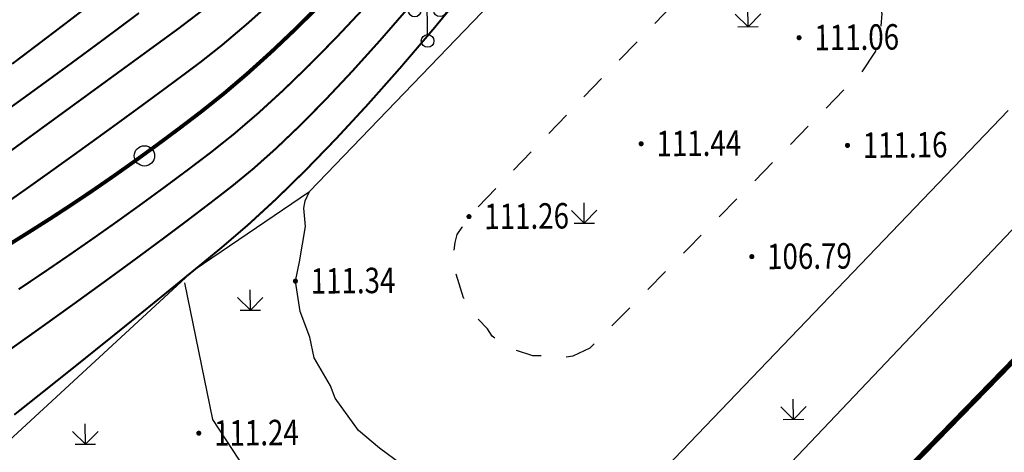
# Model space of a CAD drawing. Extents: x 508990 to 511239, y 3284818 to 3285493.
# Drawn here: x 509913 to 509952, y 3285027 to 3285044 of the extents above; entities that cross this region are included whole.
import ezdxf
from ezdxf.enums import TextEntityAlignment as Align

# ---------------------------------------------------------------- set-up
doc = ezdxf.new("R2010")
doc.units = 0
doc.linetypes.add('X6', pattern=[2, 1, -1])
doc.layers.get('0').update_dxf_attribs({"linetype": 'CONTINUOUS'})
for name, color, linetype in [('DGX', 251, 'CONTINUOUS'), ('DLSS', 251, 'CONTINUOUS'), ('GCD', 251, 'CONTINUOUS'), ('GXYZ', 251, 'CONTINUOUS'), ('ZBTZ', 251, 'CONTINUOUS')]:
    doc.layers.add(name, color=color, linetype=linetype)
doc.styles.add('HZ', font='rs.shx', dxfattribs={"width": 0.8, "bigfont": 'hztxt.shx'})
doc.linetypes.add('1161', pattern='A,0,[149,AAA.SHX,S=0.15,R=0,X=0,Y=0],-1.6', length=1.6)

# ---------------------------------------------------------------- blocks, each defined once
blk = doc.blocks.new('gc124')
for p, q in [((0, 0), (0, 1.6)), ((-1, 1), (0, 0)), ((0, 0), (1, 1)), ((-0.8, 0), (0.8, 0))]:
    blk.add_line(p, q)
blk = doc.blocks.new('gcbj0118')
for p, q in [((-1, 2.9), (-1, 3.5)), ((-1, 3.5), (1, 3.5)), ((0, 0.5), (0, 3.5)), ((1, 3.5), (1, 2.9))]:
    blk.add_line(p, q)
for centre in [(-1, 2.4), (1, 2.4), (0, 0)]:
    blk.add_circle(centre, 0.5)
blk = doc.blocks.new('GC200')
at = {"linetype": 'Continuous', "const_width": 0.2, "flags": 128}
blk.add_lwpolyline([(-0.1, 0, 1), (0.1, 0, 1)], format="xyb", close=True, dxfattribs=at)
blk = doc.blocks.new('gc122')
blk.add_circle((0, 0), 0.8)

msp = doc.modelspace()

# ---------------------------------------------------------------- linework, layer by layer
at = {"linetype": 'Continuous', "flags": 128}
for points, elevation in [([(509924.8666, 3285037.2109), (509940.1203, 3285053.0462)], 111.356), ([(509924.8666, 3285037.2109), (509940.1203, 3285053.0462)], 111.294), ([(509952.3479, 3285040.3922), (509937.6872, 3285025.132)], 111.034), ([(509952.3479, 3285040.3922), (509937.6872, 3285025.132)], 110.972), ([(509937.6872, 3285025.132), (509937.0382, 3285025.1324), (509936.0049, 3285024.6984), (509935.1031, 3285024.5585), (509934.4761, 3285024.7801), (509933.4035, 3285024.7317), (509932.4855, 3285024.9637), (509931.2183, 3285025.0867), (509930.2405, 3285025.5222), (509929.2917, 3285025.952), (509928.4788, 3285026.5129), (509927.6213, 3285027.1425), (509926.8013, 3285027.8314), (509925.8792, 3285029.1024), (509925.704, 3285029.5799), (509925.0614, 3285030.6853), (509924.8863, 3285031.4968), (509924.5106, 3285032.5006), (509924.3161, 3285033.698), (509924.4756, 3285034.4524), (509924.7154, 3285035.8465), (509924.6482, 3285036.559), (509924.7078, 3285036.8445), (509924.8666, 3285037.2109)], 111.35), ([(509937.6872, 3285025.132), (509937.0382, 3285025.1324), (509936.0049, 3285024.6984), (509935.1031, 3285024.5585), (509934.4761, 3285024.7801), (509933.4035, 3285024.7317), (509932.4855, 3285024.9637), (509931.2183, 3285025.0867), (509930.2405, 3285025.5222), (509929.2917, 3285025.952), (509928.4788, 3285026.5129), (509927.6213, 3285027.1425), (509926.8013, 3285027.8314), (509925.8792, 3285029.1024), (509925.704, 3285029.5799), (509925.0614, 3285030.6853), (509924.8863, 3285031.4968), (509924.5106, 3285032.5006), (509924.3161, 3285033.698), (509924.4756, 3285034.4524), (509924.7154, 3285035.8465), (509924.6482, 3285036.559), (509924.7078, 3285036.8445), (509924.8666, 3285037.2109)], 111.288)]:
    msp.add_lwpolyline(points, dxfattribs=dict(at, elevation=elevation))
at = {"layer": 'DGX', "lineweight": 0}
for points, const_width in [([(509913.261, 3285028.4489), (509914.5291, 3285029.4546), (509915.762, 3285030.4371), (509916.9598, 3285031.3965), (509918.1224, 3285032.3327), (509919.2497, 3285033.2457), (509920.3419, 3285034.1356), (509921.3989, 3285035.0024), (509922.4605, 3285035.9113), (509923.5668, 3285036.9278), (509924.7176, 3285038.0518), (509925.9129, 3285039.2834), (509927.1528, 3285040.6225), (509928.4373, 3285042.0691), (509929.7663, 3285043.6233), (509931.1399, 3285045.285)], 0.075), ([(509912.879, 3285036.7172), (509913.8293, 3285037.386), (509914.7563, 3285038.0461), (509915.6597, 3285038.693), (509916.5395, 3285039.3266), (509917.3958, 3285039.947), (509918.2284, 3285040.5541), (509919.0375, 3285041.148), (509919.823, 3285041.7286), (509920.5849, 3285042.296), (509921.4246, 3285042.9578), (509922.4435, 3285043.8213), (509923.6416, 3285044.8867)], 0.075), ([(509913.0181, 3285035.109), (509913.9115, 3285035.667), (509914.7183, 3285036.1778), (509915.5334, 3285036.7096), (509916.3569, 3285037.2623), (509917.1888, 3285037.8359), (509918.029, 3285038.4304), (509918.8776, 3285039.0458), (509919.7346, 3285039.6821), (509920.5999, 3285040.3394), (509921.4871, 3285041.046), (509922.4094, 3285041.8306), (509923.367, 3285042.6931), (509924.3598, 3285043.6335), (509925.3879, 3285044.6518)], 0.15), ([(509913.1792, 3285042.2268), (509914.2944, 3285043.0689), (509915.3844, 3285043.8966), (509916.4492, 3285044.7101)], 0.075), ([(509912.811, 3285038.5856), (509913.693, 3285039.228), (509914.5698, 3285039.8666), (509915.4414, 3285040.5012), (509916.3078, 3285041.1319), (509917.169, 3285041.7587), (509918.0249, 3285042.3816), (509918.8756, 3285043.0006), (509919.721, 3285043.6157), (509920.644, 3285044.317)], 0.075), ([(509928.7994, 3285044.4745), (509927.6432, 3285043.1459), (509926.5405, 3285041.9246), (509925.4911, 3285040.8107), (509924.4952, 3285039.8041), (509923.5528, 3285038.9048), (509922.6638, 3285038.1128), (509921.8282, 3285037.4282), (509920.9825, 3285036.7748), (509920.0631, 3285036.0764), (509919.0701, 3285035.3332), (509918.0034, 3285034.5451), (509916.863, 3285033.7121), (509915.649, 3285032.8342), (509914.3613, 3285031.9114), (509913, 3285030.9438)], 0.075), ([(509913.435, 3285033.3764), (509914.4244, 3285034.0399), (509915.4011, 3285034.706), (509916.365, 3285035.3744), (509917.3163, 3285036.0453), (509918.2549, 3285036.7187), (509919.1807, 3285037.3945), (509920.0939, 3285038.0728), (509920.9944, 3285038.7535), (509921.9072, 3285039.4797), (509922.8575, 3285040.2944), (509923.8453, 3285041.1977), (509924.8706, 3285042.1895), (509925.9333, 3285043.2699), (509927.0335, 3285044.4388)], 0.075), ([(509912.8711, 3285040.3406), (509913.8312, 3285041.0341), (509914.7604, 3285041.7092), (509915.6586, 3285042.366), (509916.526, 3285043.0044), (509917.3624, 3285043.6244), (509918.168, 3285044.2261)], 0.075)]:
    msp.add_lwpolyline(points, dxfattribs=dict(at, const_width=const_width))
at = {"layer": 'DLSS', "color": 8, "const_width": 0.2, "flags": 128}
for elevation in [0.168, 0.106]:
    msp.add_lwpolyline([(509997.8985, 3285077.065), (509937.2433, 3285014.8748)], dxfattribs=dict(at, elevation=elevation))
at = {"layer": 'DLSS', "color": 8, "linetype": 'X6', "flags": 128}
for elevation in [111.391, 111.329]:
    msp.add_lwpolyline([(509935.8955, 3285031.0596), (509935.2282, 3285030.7448), (509934.481, 3285030.6573), (509934.0931, 3285030.7539), (509933.654, 3285030.7701), (509932.7293, 3285031.0721), (509932.598, 3285031.1089), (509932.0513, 3285031.5322), (509931.8658, 3285031.8176), (509931.3198, 3285032.3859), (509931.2601, 3285032.5854), (509930.9271, 3285033.0465), (509930.6308, 3285033.9889), (509930.5293, 3285034.0551), (509930.5235, 3285034.601), (509930.6022, 3285035.2117), (509930.6794, 3285035.5304), (509930.8799, 3285035.8172), (509931.1433, 3285036.2305), (509936.3682, 3285041.6662), (509941.2971, 3285046.7542), (509941.9357, 3285047.2668), (509942.1636, 3285047.5048), (509942.6372, 3285047.6709), (509943.5934, 3285047.7643), (509944.2369, 3285047.7119), (509945.2256, 3285047.5235), (509945.8732, 3285047.2281), (509946.3361, 3285046.7851), (509946.735, 3285045.9915), (509947.1404, 3285045.141), (509947.3725, 3285044.207), (509947.3032, 3285043.0954), (509947.1078, 3285042.6837), (509946.5785, 3285041.905), (509939.7625, 3285034.9814), (509935.8955, 3285031.0596)], dxfattribs=dict(at, elevation=elevation))
at = {"layer": 'ZBTZ', "color": 8, "linetype": '1161', "elevation": 0.062, "flags": 128}
msp.add_lwpolyline([(510008.1141, 3285094.2059), (509938.3886, 3285020.8708), (509933.586, 3285019.3046), (509927.6346, 3285020.6168), (509924.1574, 3285023.5552), (509921.0661, 3285028.2623), (509919.9759, 3285033.6286)], dxfattribs=at)
at = {"layer": 'ZBTZ', "color": 8, "linetype": '1161', "flags": 128}
for points in [[(510008.1141, 3285094.2059), (509938.3886, 3285020.8708)], [(509896.279, 3284976.9608), (509894.7483, 3284978.9736), (509897.106, 3285005.7897), (509899.0832, 3285010.6003), (509903.4807, 3285017.8823), (509908.4737, 3285023.2247), (509920.3419, 3285034.1356), (509924.8666, 3285037.2109)]]:
    msp.add_lwpolyline(points, dxfattribs=at)

# ---------------------------------------------------------------- block references
at = {"layer": 'GCD', "color": 9, "linetype": 'Continuous'}
ref = msp.add_blockref('GC200', (509944.1237, 3285043.2557, 111.125), dxfattribs=dict(at, xscale=0.5000000000017285, yscale=0.5000000000017285, zscale=0.5000000000017285, rotation=0.4986643944222608))
ref.add_attrib('height', '111.06', dxfattribs={"linetype": 'Continuous', "height": 1, "rotation": 0.49866, "style": 'HZ', "width": 0.8}).set_placement((509944.7237, 3285043.2609, 111.125), align=Align.MIDDLE_LEFT)
ref = msp.add_blockref('GC200', (509944.1237, 3285043.2557, 111.063), dxfattribs=dict(at, xscale=0.5000000000182792, yscale=0.5000000000182792, zscale=0.5000000000182792, rotation=0.4986643728313107))
ref.add_attrib('height', '111.06', dxfattribs={"linetype": 'Continuous', "height": 1, "rotation": 0.49866, "style": 'HZ', "width": 0.8}).set_placement((509944.7237, 3285043.2609, 111.063), align=Align.MIDDLE_LEFT)
ref = msp.add_blockref('GC200', (509937.9137, 3285039.0915, 111.5), dxfattribs=dict(at, xscale=0.5000000000017285, yscale=0.5000000000017285, zscale=0.5000000000017285, rotation=0.4986643944222608))
ref.add_attrib('height', '111.44', dxfattribs={"linetype": 'Continuous', "height": 1, "rotation": 0.49866, "style": 'HZ', "width": 0.8}).set_placement((509938.5137, 3285039.0967, 111.5), align=Align.MIDDLE_LEFT)
ref = msp.add_blockref('GC200', (509937.9137, 3285039.0915, 111.438), dxfattribs=dict(at, xscale=0.5000000000182792, yscale=0.5000000000182792, zscale=0.5000000000182792, rotation=0.4986643728313107))
ref.add_attrib('height', '111.44', dxfattribs={"linetype": 'Continuous', "height": 1, "rotation": 0.49866, "style": 'HZ', "width": 0.8}).set_placement((509938.5137, 3285039.0967, 111.438), align=Align.MIDDLE_LEFT)
ref = msp.add_blockref('GC200', (509946.0276, 3285039.0271, 111.222), dxfattribs=dict(at, xscale=0.5000000000017285, yscale=0.5000000000017285, zscale=0.5000000000017285, rotation=0.4986643944222608))
ref.add_attrib('height', '111.16', dxfattribs={"linetype": 'Continuous', "height": 1, "rotation": 0.49866, "style": 'HZ', "width": 0.8}).set_placement((509946.6275, 3285039.0323, 111.222), align=Align.MIDDLE_LEFT)
ref = msp.add_blockref('GC200', (509946.0276, 3285039.0271, 111.16), dxfattribs=dict(at, xscale=0.5000000000182792, yscale=0.5000000000182792, zscale=0.5000000000182792, rotation=0.4986643728313107))
ref.add_attrib('height', '111.16', dxfattribs={"linetype": 'Continuous', "height": 1, "rotation": 0.49866, "style": 'HZ', "width": 0.8}).set_placement((509946.6275, 3285039.0323, 111.16), align=Align.MIDDLE_LEFT)
ref = msp.add_blockref('GC200', (509931.1433, 3285036.2305, 111.322), dxfattribs=dict(at, xscale=0.5000000000017285, yscale=0.5000000000017285, zscale=0.5000000000017285, rotation=0.4986643944222608))
ref.add_attrib('height', '111.26', dxfattribs={"linetype": 'Continuous', "height": 1, "rotation": 0.49866, "style": 'HZ', "width": 0.8}).set_placement((509931.7433, 3285036.2357, 111.322), align=Align.MIDDLE_LEFT)
ref = msp.add_blockref('GC200', (509931.1433, 3285036.2305, 111.26), dxfattribs=dict(at, xscale=0.5000000000182792, yscale=0.5000000000182792, zscale=0.5000000000182792, rotation=0.4986643728313107))
ref.add_attrib('height', '111.26', dxfattribs={"linetype": 'Continuous', "height": 1, "rotation": 0.49866, "style": 'HZ', "width": 0.8}).set_placement((509931.7433, 3285036.2357, 111.26), align=Align.MIDDLE_LEFT)
ref = msp.add_blockref('GC200', (509942.2654, 3285034.6592, 106.848), dxfattribs=dict(at, xscale=0.5000000000017285, yscale=0.5000000000017285, zscale=0.5000000000017285, rotation=0.4986643944222608))
ref.add_attrib('height', '106.79', dxfattribs={"linetype": 'Continuous', "height": 1, "rotation": 0.49866, "style": 'HZ', "width": 0.8}).set_placement((509942.8654, 3285034.6644, 106.848), align=Align.MIDDLE_LEFT)
ref = msp.add_blockref('GC200', (509942.2654, 3285034.6592, 106.786), dxfattribs=dict(at, xscale=0.5000000000182792, yscale=0.5000000000182792, zscale=0.5000000000182792, rotation=0.4986643728313107))
ref.add_attrib('height', '106.79', dxfattribs={"linetype": 'Continuous', "height": 1, "rotation": 0.49866, "style": 'HZ', "width": 0.8}).set_placement((509942.8654, 3285034.6644, 106.786), align=Align.MIDDLE_LEFT)
ref = msp.add_blockref('GC200', (509924.3161, 3285033.698, 111.398), dxfattribs=dict(at, xscale=0.5000000000017285, yscale=0.5000000000017285, zscale=0.5000000000017285, rotation=0.4986643944222608))
ref.add_attrib('height', '111.34', dxfattribs={"linetype": 'Continuous', "height": 1, "rotation": 0.49866, "style": 'HZ', "width": 0.8}).set_placement((509924.9161, 3285033.7032, 111.398), align=Align.MIDDLE_LEFT)
ref = msp.add_blockref('GC200', (509924.3161, 3285033.698, 111.336), dxfattribs=dict(at, xscale=0.5000000000182792, yscale=0.5000000000182792, zscale=0.5000000000182792, rotation=0.4986643728313107))
ref.add_attrib('height', '111.34', dxfattribs={"linetype": 'Continuous', "height": 1, "rotation": 0.49866, "style": 'HZ', "width": 0.8}).set_placement((509924.9161, 3285033.7032, 111.336), align=Align.MIDDLE_LEFT)
ref = msp.add_blockref('GC200', (509920.519, 3285027.7257, 111.304), dxfattribs=dict(at, xscale=0.5000000000017285, yscale=0.5000000000017285, zscale=0.5000000000017285, rotation=0.4986643944222608))
ref.add_attrib('height', '111.24', dxfattribs={"linetype": 'Continuous', "height": 1, "rotation": 0.49866, "style": 'HZ', "width": 0.8}).set_placement((509921.1189, 3285027.7309, 111.304), align=Align.MIDDLE_LEFT)
ref = msp.add_blockref('GC200', (509920.519, 3285027.7257, 111.242), dxfattribs=dict(at, xscale=0.5000000000182792, yscale=0.5000000000182792, zscale=0.5000000000182792, rotation=0.4986643728313107))
ref.add_attrib('height', '111.24', dxfattribs={"linetype": 'Continuous', "height": 1, "rotation": 0.49866, "style": 'HZ', "width": 0.8}).set_placement((509921.1189, 3285027.7309, 111.242), align=Align.MIDDLE_LEFT)
at = {"layer": 'GXYZ', "color": 8, "linetype": 'Continuous'}
for p, xscale, yscale, rotation in [((509929.5147, 3285043.1286, 0.062), 0.5000000000017285, 0.5000000000017285, 0.4986643944222608), ((509929.5147, 3285043.1286), 0.5000000000182792, 0.5000000000182792, 0.4986643728313107)]:
    msp.add_blockref('gcbj0118', p, dxfattribs=dict(at, xscale=xscale, yscale=yscale, rotation=rotation))
at = {"layer": 'ZBTZ', "color": 8, "linetype": 'Continuous'}
for name, p, xscale, yscale, rotation in [('gc124', (509942.1204, 3285043.6874, 0.168), 0.5000000000017285, 0.5000000000017285, 0.4986643944222608), ('gc124', (509942.1204, 3285043.6874, 0.106), 0.5000000000182792, 0.5000000000182792, 0.4986643728313107), ('gc122', (509918.3792, 3285038.6152, 0.062), 0.5000000000017285, 0.5000000000017285, 0.4986643944222608), ('gc122', (509918.3792, 3285038.6152), 0.5000000000182792, 0.5000000000182792, 0.4986643728313107), ('gc124', (509935.6763, 3285035.9732, 0.168), 0.5000000000017285, 0.5000000000017285, 0.4986643944222608), ('gc124', (509935.6763, 3285035.9732, 0.106), 0.5000000000182792, 0.5000000000182792, 0.4986643728313107), ('gc124', (509922.5463, 3285032.5541, 0.168), 0.5000000000017285, 0.5000000000017285, 0.4986643944222608), ('gc124', (509922.5463, 3285032.5541, 0.106), 0.5000000000182792, 0.5000000000182792, 0.4986643728313107), ('gc124', (509943.9044, 3285028.2686, 0.168), 0.5000000000017285, 0.5000000000017285, 0.4986643944222608), ('gc124', (509943.9044, 3285028.2686, 0.106), 0.5000000000182792, 0.5000000000182792, 0.4986643728313107), ('gc124', (509916.0602, 3285027.2931, 0.168), 0.5000000000017285, 0.5000000000017285, 0.4986643944222608), ('gc124', (509916.0602, 3285027.2931, 0.106), 0.5000000000182792, 0.5000000000182792, 0.4986643728313107)]:
    msp.add_blockref(name, p, dxfattribs=dict(at, xscale=xscale, yscale=yscale, rotation=rotation))

doc.saveas('drawing.dxf')
